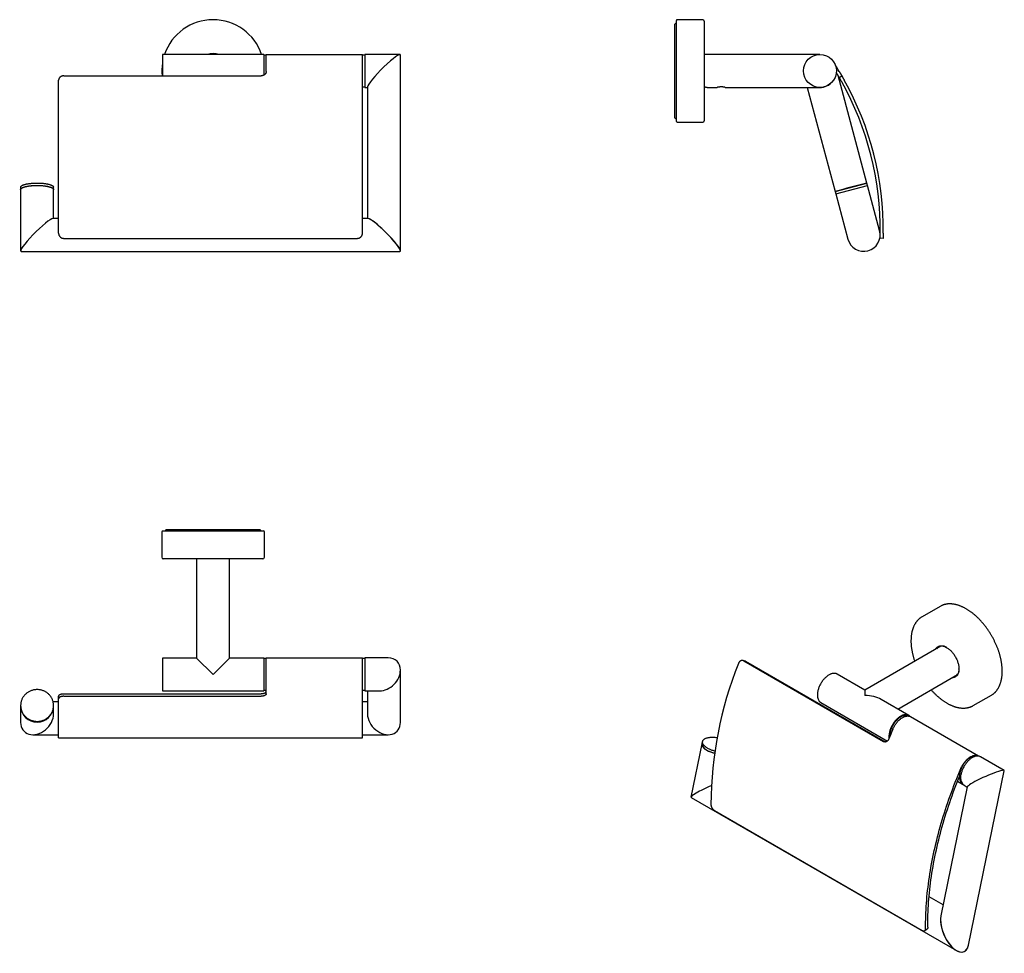
# Model space of a CAD drawing. Units: millimetres. Extents: x -24 to 365, y -113 to 255.
import ezdxf

# ---------------------------------------------------------------- set-up
doc = ezdxf.new("R2010")
doc.units = ezdxf.units.MM

msp = doc.modelspace()

# ---------------------------------------------------------------- linework, layer by layer
at = {"color": 7, "linetype": 'Continuous', "lineweight": 25}
for p, q in [((235.32, 254.2), (234.82, 253.7)), ((234.82, 235.23), (234.82, 253.7)), ((235.42, 254.2), (235.32, 254.2)), ((235.32, 254.2), (235.32, 235.23)), ((235.42, 235.23), (235.42, 255.18)), ((245.82, 255.48), (235.72, 255.48)), ((246.42, 254.88), (246.42, 215.58)), ((72.42, 241.73), (32.42, 241.73)), ((32.42, 241.73), (32.42, 235.23)), ((72.42, 241.73), (72.42, 235.23)), ((73.32, 241.43), (72.52, 241.43)), ((111.42, 241.58), (73.42, 241.58)), ((73.42, 238.68), (73.42, 241.58)), ((111.42, 238.68), (111.42, 241.58)), ((112.32, 241.43), (111.52, 241.43)), ((126.2, 241.68), (112.42, 241.68)), ((112.42, 241.68), (112.42, 236.86)), ((126.42, 164.19), (126.42, 241.46)), ((292.12, 241.73), (246.42, 241.73)), ((73.42, 235.03), (73.42, 238.68)), ((111.42, 171.1), (111.42, 238.68)), ((32.42, 235.23), (32.42, 233.31)), ((72.42, 235.23), (72.42, 233.54)), ((112.42, 236.86), (112.42, 228.68)), ((234.82, 216.77), (234.82, 235.23)), ((235.32, 235.23), (235.32, 216.27)), ((235.42, 215.28), (235.42, 235.23)), ((298.69, 234.42), (298.59, 234.59)), ((310.65, 190.96), (299.26, 233.47)), ((-8.58, 171.1), (-8.58, 231.57)), ((-6.58, 233.31), (71.42, 233.31)), ((299.71, 232.7), (300.74, 233.31)), ((111.52, 228.93), (112.32, 228.93)), ((112.42, 228.68), (113.42, 228.68)), ((113.42, 228.9), (113.42, 176.96)), ((247.7, 228.73), (251.54, 228.73)), ((254.7, 228.73), (292.12, 228.73)), ((287.07, 228.73), (298.09, 187.6)), ((234.82, 216.77), (235.32, 216.27)), ((235.32, 216.27), (235.42, 216.27)), ((235.72, 214.98), (245.82, 214.98)), ((298.09, 187.6), (310.65, 190.96)), ((310.9, 190.02), (310.65, 190.96)), ((-23.58, 189.28), (-23.58, 188.33)), ((-23.58, 188.33), (-23.58, 164.19)), ((-10.58, 188.33), (-10.58, 189.28)), ((-10.58, 176.96), (-10.58, 188.33)), ((298.09, 187.6), (298.34, 186.65)), ((298.34, 186.65), (310.9, 190.02)), ((315.69, 172.15), (310.9, 190.02)), ((298.34, 186.65), (303.13, 168.78)), ((-8.58, 176.96), (-10.8, 176.96)), ((113.64, 176.96), (111.42, 176.96)), ((-6.58, 169.1), (109.42, 169.1)), ((317.08, 169.1), (315.88, 169.13)), ((-23.36, 163.96), (126.2, 163.96)), ((32.17, 53.2), (32.17, 43.1)), ((32.47, 53.5), (72.37, 53.5)), ((33.95, 54.1), (33.45, 53.6)), ((33.45, 53.6), (33.45, 53.5)), ((71.38, 53.6), (33.45, 53.6)), ((33.95, 54.1), (70.88, 54.1)), ((71.38, 53.6), (70.88, 54.1)), ((71.38, 53.5), (71.38, 53.6)), ((72.67, 43.1), (72.67, 53.2)), ((72.07, 42.5), (32.77, 42.5)), ((45.92, 42.5), (45.92, 3.3)), ((58.92, 3.3), (58.92, 42.5)), ((339.59, 23.72), (332.45, 19.59)), ((339.91, 8.03), (309.83, -9.34)), ((45.92, 3.3), (32.42, 3.3)), ((32.42, 3.3), (32.42, -9.7)), ((45.92, 3.3), (52.42, -3.2)), ((52.42, -3.2), (58.92, 3.3)), ((72.42, 3.3), (58.92, 3.3)), ((72.42, 3.3), (72.42, -9.7)), ((73.32, 3.1), (72.52, 3.1)), ((111.42, 3.25), (73.42, 3.25)), ((73.42, -8.5), (73.42, 3.25)), ((111.42, -8.5), (111.42, 3.25)), ((112.32, 3.1), (111.52, 3.1)), ((121.6, 3.35), (112.42, 3.35)), ((112.42, 3.35), (112.42, -9.42)), ((262.23, 2.25), (261.5, 2.32)), ((262.02, 2.15), (317.17, -29.69)), ((262.75, 2.08), (317.9, -29.76)), ((126.42, -22.17), (126.42, -1.46)), ((309.83, -9.34), (298.94, -3.05)), ((322.83, -16.84), (346.41, -3.23)), ((-6.58, -10.78), (71.42, -10.78)), ((32.42, -9.7), (72.42, -9.7)), ((72.52, -9.4), (73.32, -9.4)), ((73.42, -10.8), (73.42, -8.5)), ((111.42, -28.2), (111.42, -8.5)), ((111.52, -9.4), (112.32, -9.4)), ((112.42, -9.42), (112.42, -9.65)), ((112.42, -9.65), (118.24, -9.65)), ((113.42, -9.65), (113.42, -18.8)), ((309.83, -9.34), (309.83, -11.54)), ((352.69, -15.48), (359.84, -11.36)), ((-23.58, -15.45), (-23.58, -15.7)), ((-8.58, -13.99), (-10.76, -13.99)), ((-10.58, -15.7), (-10.58, -15.45)), ((-8.58, -12.81), (-8.58, -11.77)), ((-8.58, -28.2), (-8.58, -12.81)), ((-6.58, -11.82), (71.42, -11.82)), ((113.42, -13.99), (111.42, -13.99)), ((292.44, -14.31), (318.74, -29.49)), ((327.22, -19.38), (316.33, -13.09)), ((-23.58, -15.7), (-23.58, -22.17)), ((-10.58, -18.8), (-10.58, -15.7)), ((354.78, -35.41), (327.91, -19.9)), ((-18.76, -26.99), (-8.58, -26.99)), ((111.42, -26.99), (121.6, -26.99)), ((-8.58, -28.2), (111.42, -28.2)), ((245.48, -30.57), (241.17, -51.62)), ((245.66, -29.69), (245.48, -30.57)), ((317.9, -29.76), (318.06, -29.84)), ((354.46, -35.43), (354.36, -35.39)), ((364.83, -41.09), (355.54, -35.73)), ((350.78, -110.15), (364.89, -41.22)), ((346.46, -45.38), (348.39, -46.49)), ((346.46, -45.38), (348.37, -46.48)), ((348.16, -46.13), (348.24, -46.2)), ((348.4, -46.42), (348.37, -46.48)), ((348.51, -46.55), (348.37, -46.48)), ((350.31, -47.62), (339.89, -98.54)), ((349.04, -46.99), (350.29, -47.71)), ((241.23, -51.75), (346.06, -112.27)), ((250.46, -56.95), (332.49, -104.3)), ((340.77, -94.2), (335.21, -90.99)), ((333.49, -104.4), (334.34, -103.88))]:
    msp.add_line(p, q, dxfattribs=at)
at = {"color": 7, "linetype": 'Continuous', "lineweight": 25, "flags": 128}
for points in [[(-23.58, 189.28), (-23.58, 189.32), (-23.57, 189.39), (-23.54, 189.46), (-23.51, 189.53), (-23.46, 189.6), (-23.4, 189.67), (-23.33, 189.74), (-23.25, 189.81), (-23.16, 189.88), (-23.05, 189.94), (-22.94, 190.01), (-22.81, 190.07), (-22.68, 190.14), (-22.53, 190.2), (-22.37, 190.26), (-22.21, 190.31), (-22.03, 190.37), (-21.85, 190.42), (-21.65, 190.48), (-21.45, 190.53), (-21.24, 190.57), (-21.02, 190.62), (-20.8, 190.66), (-20.57, 190.7), (-20.33, 190.74), (-20.09, 190.77), (-19.84, 190.8), (-19.58, 190.83), (-19.33, 190.86), (-19.06, 190.88), (-18.8, 190.9), (-18.53, 190.92), (-18.26, 190.93), (-17.98, 190.95), (-17.71, 190.95), (-17.43, 190.96), (-17.15, 190.96), (-16.87, 190.96), (-16.6, 190.96), (-16.32, 190.95), (-16.04, 190.94), (-15.77, 190.93), (-15.5, 190.91), (-15.23, 190.89), (-14.97, 190.87), (-14.71, 190.85), (-14.45, 190.82), (-14.2, 190.79), (-13.95, 190.75), (-13.71, 190.72), (-13.48, 190.68), (-13.25, 190.64), (-13.03, 190.6), (-12.81, 190.55), (-12.61, 190.5), (-12.41, 190.45), (-12.22, 190.4), (-12.04, 190.34), (-11.87, 190.29), (-11.71, 190.23), (-11.56, 190.17), (-11.42, 190.11), (-11.29, 190.04), (-11.17, 189.98), (-11.06, 189.91), (-10.96, 189.84), (-10.87, 189.78), (-10.79, 189.71), (-10.73, 189.64), (-10.68, 189.57), (-10.63, 189.5), (-10.6, 189.42), (-10.59, 189.35), (-10.58, 189.28), (-10.58, 189.28)], [(-23.58, 188.33), (-23.58, 188.37), (-23.57, 188.44), (-23.54, 188.51), (-23.51, 188.59), (-23.46, 188.66), (-23.4, 188.73), (-23.33, 188.8), (-23.25, 188.86), (-23.16, 188.93), (-23.05, 189), (-22.94, 189.06), (-22.81, 189.13), (-22.68, 189.19), (-22.53, 189.25), (-22.37, 189.31), (-22.21, 189.37), (-22.03, 189.42), (-21.85, 189.48), (-21.65, 189.53), (-21.45, 189.58), (-21.24, 189.63), (-21.02, 189.67), (-20.8, 189.71), (-20.57, 189.75), (-20.33, 189.79), (-20.09, 189.83), (-19.84, 189.86), (-19.58, 189.89), (-19.33, 189.91), (-19.06, 189.94), (-18.8, 189.96), (-18.53, 189.97), (-18.26, 189.99), (-17.98, 190), (-17.71, 190.01), (-17.43, 190.01), (-17.15, 190.02), (-16.87, 190.02), (-16.6, 190.01), (-16.32, 190.01), (-16.04, 190), (-15.77, 189.98), (-15.5, 189.97), (-15.23, 189.95), (-14.97, 189.93), (-14.71, 189.9), (-14.45, 189.87), (-14.2, 189.84), (-13.95, 189.81), (-13.71, 189.77), (-13.48, 189.73), (-13.25, 189.69), (-13.03, 189.65), (-12.81, 189.6), (-12.61, 189.56), (-12.41, 189.5), (-12.22, 189.45), (-12.04, 189.4), (-11.87, 189.34), (-11.71, 189.28), (-11.56, 189.22), (-11.42, 189.16), (-11.29, 189.1), (-11.17, 189.03), (-11.06, 188.97), (-10.96, 188.9), (-10.87, 188.83), (-10.79, 188.76), (-10.73, 188.69), (-10.68, 188.62), (-10.63, 188.55), (-10.6, 188.48), (-10.59, 188.41), (-10.58, 188.33), (-10.58, 188.33)], [(-23.58, 188.33), (-23.58, 188.39), (-23.56, 188.46), (-23.54, 188.53), (-23.5, 188.6), (-23.45, 188.67), (-23.39, 188.74), (-23.31, 188.81), (-23.23, 188.88), (-23.13, 188.95), (-23.02, 189.02), (-22.91, 189.08), (-22.78, 189.14), (-22.64, 189.21), (-22.49, 189.27), (-22.33, 189.33), (-22.16, 189.38), (-21.99, 189.44), (-21.8, 189.49), (-21.6, 189.54), (-21.4, 189.59), (-21.19, 189.64), (-20.97, 189.68), (-20.74, 189.72), (-20.51, 189.76), (-20.27, 189.8), (-20.03, 189.83), (-19.78, 189.87), (-19.52, 189.89), (-19.26, 189.92), (-19, 189.94), (-18.73, 189.96), (-18.46, 189.98), (-18.19, 189.99), (-17.91, 190), (-17.64, 190.01), (-17.36, 190.02), (-17.08, 190.02)], [(-17.08, 190.02), (-16.8, 190.02), (-16.53, 190.01), (-16.25, 190), (-15.98, 189.99), (-15.7, 189.98), (-15.43, 189.96), (-15.17, 189.94), (-14.9, 189.92), (-14.64, 189.89), (-14.39, 189.87), (-14.14, 189.83), (-13.89, 189.8), (-13.65, 189.76), (-13.42, 189.72), (-13.19, 189.68), (-12.97, 189.64), (-12.76, 189.59), (-12.56, 189.54), (-12.36, 189.49), (-12.18, 189.44), (-12, 189.38), (-11.83, 189.33), (-11.67, 189.27), (-11.52, 189.21), (-11.38, 189.14), (-11.26, 189.08), (-11.14, 189.02), (-11.03, 188.95), (-10.93, 188.88), (-10.85, 188.81), (-10.78, 188.74), (-10.71, 188.67), (-10.66, 188.6), (-10.63, 188.53), (-10.6, 188.46), (-10.58, 188.39), (-10.58, 188.33)], [(340.01, 23.94), (339.82, 23.84), (339.59, 23.72)], [(332.24, 19.47), (332.37, 19.55), (332.66, 19.71)], [(337.74, 6.77), (337.78, 6.85), (337.9, 7.04), (338.03, 7.21), (338.17, 7.37), (338.32, 7.52), (338.48, 7.65), (338.65, 7.76), (338.83, 7.86), (339.02, 7.94), (339.22, 8.01), (339.42, 8.06), (339.63, 8.09), (339.85, 8.11), (340.08, 8.11), (340.31, 8.09), (340.54, 8.06), (340.78, 8.01), (341.02, 7.94), (341.27, 7.86), (341.52, 7.76), (341.77, 7.65), (342.02, 7.52), (342.27, 7.37), (342.52, 7.21), (342.77, 7.04), (343.02, 6.85), (343.27, 6.65), (343.51, 6.43), (343.75, 6.21), (343.98, 5.97), (344.21, 5.72), (344.44, 5.46), (344.66, 5.19), (344.87, 4.91), (345.07, 4.63), (345.27, 4.33), (345.46, 4.03), (345.64, 3.73), (345.81, 3.41), (345.97, 3.1), (346.12, 2.78), (346.26, 2.46), (346.39, 2.13), (346.51, 1.81), (346.62, 1.49), (346.71, 1.16), (346.79, 0.84), (346.86, 0.52), (346.92, 0.21), (346.97, -0.11), (347, -0.41), (347.02, -0.71), (347.02, -1.01)], [(298.94, -3.05), (298.83, -2.99), (298.65, -2.91), (298.46, -2.85), (298.26, -2.8), (298.06, -2.76), (297.85, -2.75), (297.63, -2.75), (297.41, -2.77), (297.18, -2.8), (296.95, -2.85), (296.71, -2.92), (296.47, -3), (296.23, -3.1), (295.99, -3.21), (295.75, -3.34), (295.51, -3.48), (295.26, -3.64), (295.02, -3.81), (294.78, -4), (294.55, -4.2), (294.31, -4.41), (294.08, -4.63), (293.86, -4.87), (293.64, -5.11), (293.43, -5.37), (293.22, -5.63), (293.02, -5.9), (292.82, -6.19), (292.64, -6.47), (292.46, -6.77), (292.29, -7.07), (292.13, -7.37), (291.98, -7.68), (291.85, -7.99), (291.72, -8.3), (291.6, -8.61), (291.5, -8.92), (291.4, -9.24), (291.32, -9.55), (291.25, -9.86), (291.19, -10.16), (291.15, -10.46), (291.12, -10.76), (291.1, -11.05), (291.09, -11.33)], [(347.02, -1.01), (347.02, -1.29), (347, -1.57), (346.97, -1.84), (346.92, -2.1), (346.86, -2.35), (346.79, -2.59), (346.71, -2.81), (346.62, -3.03), (346.51, -3.23), (346.39, -3.42), (346.26, -3.59), (346.12, -3.75), (345.97, -3.89), (345.81, -4.02), (345.64, -4.14), (345.46, -4.24), (345.27, -4.32), (345.07, -4.39), (344.87, -4.44), (344.66, -4.47), (344.44, -4.49), (344.24, -4.49)], [(-10.58, -15.45), (-10.59, -15.18), (-10.6, -14.91), (-10.63, -14.64), (-10.68, -14.38), (-10.73, -14.11), (-10.79, -13.85), (-10.87, -13.59), (-10.96, -13.34), (-11.06, -13.09), (-11.17, -12.84), (-11.29, -12.6), (-11.42, -12.36), (-11.56, -12.13), (-11.71, -11.91), (-11.87, -11.69), (-12.04, -11.48), (-12.22, -11.27), (-12.41, -11.08), (-12.61, -10.89), (-12.81, -10.71), (-13.03, -10.54), (-13.25, -10.37), (-13.48, -10.22), (-13.71, -10.08), (-13.95, -9.94), (-14.2, -9.82), (-14.45, -9.7), (-14.71, -9.6), (-14.97, -9.51), (-15.23, -9.43), (-15.5, -9.36), (-15.77, -9.3), (-16.04, -9.25), (-16.32, -9.21), (-16.6, -9.18), (-16.87, -9.17), (-17.15, -9.17), (-17.43, -9.18), (-17.71, -9.2), (-17.98, -9.23), (-18.26, -9.27), (-18.53, -9.32), (-18.8, -9.39), (-19.06, -9.47), (-19.33, -9.55), (-19.58, -9.65), (-19.84, -9.76), (-20.09, -9.88), (-20.33, -10.01), (-20.57, -10.15), (-20.8, -10.3), (-21.02, -10.45), (-21.24, -10.62), (-21.45, -10.8), (-21.65, -10.98), (-21.85, -11.17), (-22.03, -11.38), (-22.21, -11.58), (-22.37, -11.8), (-22.53, -12.02), (-22.68, -12.25), (-22.81, -12.48), (-22.94, -12.72), (-23.05, -12.97), (-23.16, -13.21), (-23.25, -13.47), (-23.33, -13.72), (-23.4, -13.98), (-23.46, -14.25), (-23.51, -14.51), (-23.54, -14.78), (-23.57, -15.04), (-23.58, -15.31), (-23.58, -15.58), (-23.57, -15.85), (-23.54, -16.12), (-23.51, -16.38), (-23.46, -16.65), (-23.4, -16.91), (-23.33, -17.17), (-23.25, -17.42), (-23.16, -17.68), (-23.05, -17.93), (-22.94, -18.17), (-22.81, -18.41), (-22.68, -18.64), (-22.53, -18.87), (-22.37, -19.09), (-22.21, -19.31), (-22.03, -19.52), (-21.85, -19.72), (-21.65, -19.91), (-21.45, -20.09), (-21.24, -20.27), (-21.02, -20.44), (-20.8, -20.59), (-20.57, -20.74), (-20.33, -20.88), (-20.09, -21.01), (-19.84, -21.13), (-19.58, -21.24), (-19.33, -21.34), (-19.06, -21.42), (-18.8, -21.5), (-18.53, -21.57), (-18.26, -21.62), (-17.98, -21.66), (-17.71, -21.69), (-17.43, -21.71), (-17.15, -21.72), (-16.87, -21.72), (-16.6, -21.71), (-16.32, -21.68), (-16.04, -21.64), (-15.77, -21.59), (-15.5, -21.54), (-15.23, -21.46), (-14.97, -21.38), (-14.71, -21.29), (-14.45, -21.19), (-14.2, -21.07), (-13.95, -20.95), (-13.71, -20.81), (-13.48, -20.67), (-13.25, -20.52), (-13.03, -20.35), (-12.81, -20.18), (-12.61, -20), (-12.41, -19.81), (-12.22, -19.62), (-12.04, -19.41), (-11.87, -19.2), (-11.71, -18.98), (-11.56, -18.76), (-11.42, -18.53), (-11.29, -18.29), (-11.17, -18.05), (-11.06, -17.8), (-10.96, -17.55), (-10.87, -17.3), (-10.79, -17.04), (-10.73, -16.78), (-10.68, -16.51), (-10.63, -16.25), (-10.6, -15.98), (-10.59, -15.71), (-10.58, -15.45)], [(352.9, -15.36), (352.77, -15.44), (352.49, -15.59)], [(327.76, -19.82), (327.75, -19.8), (327.6, -19.66), (327.45, -19.53), (327.29, -19.42), (327.11, -19.32), (326.93, -19.24), (326.74, -19.17), (326.55, -19.13), (326.34, -19.09), (326.13, -19.08), (325.91, -19.08), (325.69, -19.09), (325.46, -19.13), (325.23, -19.18), (325, -19.24), (324.76, -19.33), (324.52, -19.42), (324.28, -19.54), (324.03, -19.67), (323.79, -19.81), (323.55, -19.97), (323.31, -20.14), (323.07, -20.33), (322.83, -20.53), (322.6, -20.74), (322.37, -20.96), (322.14, -21.2), (321.92, -21.44), (321.71, -21.7), (321.5, -21.96), (321.3, -22.23), (321.11, -22.51), (320.92, -22.8), (320.74, -23.09), (320.58, -23.39), (320.42, -23.7), (320.27, -24), (320.13, -24.31), (320, -24.63), (319.89, -24.94), (319.78, -25.25), (319.69, -25.57), (319.61, -25.88), (319.54, -26.19), (319.48, -26.49), (319.43, -26.79), (319.4, -27.09), (319.38, -27.38), (319.38, -27.66)], [(320.93, -24.76), (321.07, -24.46), (321.22, -24.15), (321.37, -23.85), (321.54, -23.55), (321.72, -23.25), (321.9, -22.97), (322.1, -22.69), (322.3, -22.42), (322.51, -22.15), (322.72, -21.9), (322.94, -21.66), (323.17, -21.42), (323.4, -21.2), (323.63, -20.99), (323.87, -20.8), (324.11, -20.61), (324.35, -20.44), (324.59, -20.29), (324.83, -20.15), (325.07, -20.02), (325.31, -19.92), (325.55, -19.82), (325.79, -19.74), (326.02, -19.68), (326.25, -19.64), (326.48, -19.61), (326.7, -19.6), (326.91, -19.6), (327.12, -19.63), (327.32, -19.66), (327.52, -19.72), (327.7, -19.79), (327.88, -19.88), (327.91, -19.9)], [(245.48, -30.57), (245.47, -30.64), (245.46, -30.78), (245.46, -30.93), (245.49, -31.07), (245.53, -31.22), (245.59, -31.37), (245.67, -31.52), (245.77, -31.68), (245.88, -31.83), (246.01, -31.98), (246.16, -32.14), (246.32, -32.29), (246.5, -32.44), (246.69, -32.59), (246.89, -32.74), (247.11, -32.88), (247.35, -33.03), (247.59, -33.17), (247.85, -33.3), (248.12, -33.43), (248.4, -33.56), (248.69, -33.68), (248.98, -33.8), (249.29, -33.91), (249.6, -34.02), (249.92, -34.12), (250.24, -34.21), (250.48, -34.28)], [(251.51, -28.22), (251.45, -28.21), (251.12, -28.17), (250.78, -28.14), (250.45, -28.11), (250.13, -28.1), (249.81, -28.09), (249.5, -28.09), (249.19, -28.1), (248.89, -28.11), (248.6, -28.14), (248.32, -28.17), (248.05, -28.21), (247.79, -28.26), (247.55, -28.31), (247.31, -28.38), (247.09, -28.45), (246.88, -28.52), (246.69, -28.61), (246.51, -28.7), (246.35, -28.79), (246.2, -28.9), (246.07, -29.01), (245.96, -29.12), (245.86, -29.24), (245.78, -29.37), (245.72, -29.5), (245.67, -29.63), (245.64, -29.77), (245.63, -29.91), (245.64, -30.05), (245.67, -30.2), (245.71, -30.35), (245.77, -30.5), (245.85, -30.65), (245.95, -30.8), (246.06, -30.95), (246.19, -31.11), (246.34, -31.26), (246.5, -31.41), (246.67, -31.57), (246.87, -31.71), (247.07, -31.86), (247.29, -32.01), (247.53, -32.15), (247.77, -32.29), (248.03, -32.43), (248.3, -32.56), (248.58, -32.68), (248.87, -32.81), (249.16, -32.92), (249.47, -33.04), (249.78, -33.14), (250.1, -33.24), (250.42, -33.34), (250.62, -33.39)], [(347.8, -40.28), (347.94, -39.97), (348.09, -39.66), (348.24, -39.36), (348.41, -39.06), (348.59, -38.77), (348.77, -38.48), (348.97, -38.2), (349.17, -37.93), (349.38, -37.67), (349.59, -37.41), (349.81, -37.17), (350.04, -36.94), (350.27, -36.71), (350.5, -36.5), (350.74, -36.31), (350.98, -36.13), (351.22, -35.96), (351.46, -35.8), (351.7, -35.66), (351.94, -35.54), (352.18, -35.43), (352.42, -35.33), (352.66, -35.26), (352.89, -35.19), (353.12, -35.15), (353.35, -35.12), (353.57, -35.11), (353.78, -35.12), (353.99, -35.14), (354.19, -35.18), (354.39, -35.23), (354.57, -35.3), (354.75, -35.39), (354.9, -35.48)], [(355.54, -35.73), (355.43, -35.67), (355.24, -35.58), (355.05, -35.52), (354.86, -35.47), (354.65, -35.44), (354.44, -35.42), (354.22, -35.43), (354, -35.44), (353.77, -35.48), (353.54, -35.53), (353.31, -35.6), (353.07, -35.68), (352.83, -35.78), (352.59, -35.89), (352.34, -36.02), (352.1, -36.17), (351.86, -36.32), (351.62, -36.5), (351.38, -36.68), (351.14, -36.88), (350.91, -37.09), (350.68, -37.32), (350.45, -37.55), (350.23, -37.8), (350.02, -38.05), (349.81, -38.32), (349.61, -38.59), (349.42, -38.87), (349.23, -39.16), (349.06, -39.46), (348.89, -39.75), (348.73, -40.06), (348.58, -40.37), (348.44, -40.68), (348.32, -40.99), (348.2, -41.3), (348.1, -41.61), (348, -41.93), (347.92, -42.24), (347.85, -42.55)], [(333.87, -103.5), (333.87, -102.29), (333.87, -101.07), (333.89, -99.84), (333.93, -98.61), (333.97, -97.37), (334.03, -96.12), (334.1, -94.87), (334.19, -93.61), (334.29, -92.34), (334.4, -91.07), (334.52, -89.79), (334.65, -88.51), (334.8, -87.22), (334.97, -85.93), (335.14, -84.63), (335.33, -83.32), (335.53, -82.02), (335.74, -80.7), (335.97, -79.39), (336.2, -78.07), (336.45, -76.74), (336.72, -75.41), (336.99, -74.08), (337.28, -72.75), (337.58, -71.41), (337.89, -70.07), (338.22, -68.72), (338.56, -67.38), (338.91, -66.03), (339.27, -64.68), (339.64, -63.33), (340.03, -61.97), (340.43, -60.62), (340.84, -59.26), (341.26, -57.91), (341.69, -56.55), (342.14, -55.19), (342.6, -53.83), (343.07, -52.47), (343.55, -51.12), (344.04, -49.76), (344.54, -48.4), (345.06, -47.04), (345.58, -45.69), (346.12, -44.33), (346.67, -42.98), (347.23, -41.63), (347.8, -40.28)], [(334.72, -102.99), (334.71, -101.79), (334.72, -100.58), (334.74, -99.37), (334.77, -98.14), (334.82, -96.92), (334.88, -95.68), (334.95, -94.44), (335.03, -93.19), (335.13, -91.94), (335.24, -90.68), (335.36, -89.42), (335.49, -88.15), (335.64, -86.87), (335.8, -85.59), (335.98, -84.3), (336.16, -83.01), (336.36, -81.72), (336.57, -80.42), (336.79, -79.11), (337.03, -77.81), (337.28, -76.5), (337.54, -75.18), (337.81, -73.86), (338.09, -72.54), (338.39, -71.22), (338.7, -69.89), (339.02, -68.56), (339.36, -67.23), (339.71, -65.89), (340.06, -64.56), (340.43, -63.22), (340.82, -61.88), (341.21, -60.54), (341.62, -59.2), (342.03, -57.85), (342.46, -56.51), (342.91, -55.17), (343.36, -53.82), (343.82, -52.48), (344.3, -51.13), (344.79, -49.79), (345.28, -48.44), (345.79, -47.1), (346.31, -45.76), (346.85, -44.42), (347.21, -43.53)]]:
    msp.add_lwpolyline(points, dxfattribs=at)
at = {"color": 7, "linetype": 'Continuous', "lineweight": 25}
msp.add_circle((292.12, 235.23), 6.5, dxfattribs=at)
for centre, radius, start, end in [((52.42, 235.23), 20.25, 18.7227, 161.2773), ((235.72, 255.18), 0.3, 90, 180), ((245.82, 254.88), 0.6, 0, 90), ((52.42, 235.23), 6.9, 70.3951, 109.6049), ((52.42, 235.23), 6.75, 74.3575, 105.6425), ((72.52, 241.33), 0.1, 90, 180), ((73.32, 241.33), 0.1, 0, 90), ((111.52, 241.33), 0.1, 90, 180), ((112.32, 241.33), 0.1, 0, 90), ((52.42, 235.23), 20.25, 170.9875, 185.4503), ((196.25, 172.54), 120.88, 31.1295, 32.4575), ((292.07, 235.18), 6.5, 262.8888, 315.3118), ((196.25, 172.54), 119.68, 359.3261, 29.222), ((196.25, 172.54), 120.88, 359.3167, 29.2334), ((111.52, 229.03), 0.1, 180, 270), ((112.32, 229.03), 0.1, 270, 0), ((235.72, 215.28), 0.3, 180, 270), ((245.82, 215.58), 0.6, 270, 360), ((563.18, -776.63), 1000, 104.62757, 105.37243), ((309.41, 170.46), 6.5, 195, 15), ((32.47, 53.2), 0.3, 90, 180), ((72.37, 53.2), 0.3, 0, 90), ((32.77, 43.1), 0.6, 180, 270), ((72.07, 43.1), 0.6, 270, 0), ((340.37, 5.12), 2.94, 51.3923, 140.763), ((340.84, 5.97), 2.5, 130.0506, 146.1106), ((341.16, 6.1), 2.55, 134.048, 146.004), ((72.52, 3), 0.1, 90, 180), ((73.32, 3), 0.1, 0, 90), ((111.52, 3), 0.1, 90, 180), ((112.32, 3), 0.1, 0, 90), ((404.31, -55.98), 155.3, 158.4186, 179.461), ((344.12, -1.38), 2.94, 279.307, 8.527), ((345.09, -1.39), 2.51, 273.9194, 289.9086), ((345.37, -1.2), 2.54, 273.9643, 285.973), ((72.52, -9.3), 0.1, 180, 270), ((73.32, -9.3), 0.1, 270, 0), ((111.52, -9.3), 0.1, 180, 270), ((112.32, -9.3), 0.1, 270, 0), ((294.3, -11.67), 3.23, 173.965, 234.7228), ((356.45, -5.5), 6.76, 299.9991, 304.2261), ((-17.08, -15.52), 6.5, 181.5723, 358.4277), ((-17.19, -15.59), 6.39, 181.0131, 270.9729), ((-16.97, -15.59), 6.39, 269.0071, 359.0069), ((326.15, -21.49), 2.12, 61.4894, 72.905), ((504.04, -102.9), 199.09, 156.8912, 158.1123), ((248.36, -30.33), 2.89, 184.7288, 250.7341), ((324.84, -27.68), 5.46, 179.8434, 187.5276), ((253.62, -21.85), 12.81, 241.0065, 255.8448), ((351.63, -43.91), 4.01, 160.0678, 229.9353)]:
    msp.add_arc(centre, radius, start, end, dxfattribs=at)
for centre, major_axis, ratio, start_param, end_param in [((119.92, 235.18), (6.44, 6.44), 0.131652, 6.152286, 9.293878), ((-17.08, 170.46), (6.44, 6.44), 0.131652, 0.1309, 3.272492), ((119.92, 170.46), (6.44, -6.44), 0.131652, 6.152286, 9.293878), ((119.92, 170.46), (-6.44, 6.44), 0.131652, 3.272492, 6.152286), ((119.92, 170.46), (-6.44, 6.44), 0.131652, 3.010693, 3.272492), ((119.92, -3.15), (5.16, 5.16), 0.767327, 5.628687, 6.937684), ((119.92, -3.15), (5.16, 5.16), 0.767327, 3.796091, 5.628687), ((309.83, -16.84), (9.19, 0), 0.577382, 0.785479, 1.570796), ((-17.08, -20.49), (5.16, 5.16), 0.767327, 2.487094, 5.628687), ((119.92, -20.49), (5.16, -5.16), 0.767327, 3.796091, 6.937684), ((119.92, -20.49), (-5.16, 5.16), 0.767327, 0.654498, 3.796091), ((357.6, -44.42), (7.28, 3.28), 0.112078, 0.604127, 3.060983), ((357.6, -44.42), (7.28, 3.28), 0.112078, 6.202576, 6.887312), ((248.46, -48.42), (7.28, 3.28), 0.112078, 1.421617, 3.222202), ((345.33, -104.34), (-3.75, 8.34), 0.497498, 0.604127, 3.060983), ((345.33, -104.34), (-3.75, 8.34), 0.497498, 0.604127, 3.745719), ((345.33, -104.34), (-3.75, 8.34), 0.497498, 3.060983, 3.745719)]:
    msp.add_ellipse(centre, major_axis=major_axis, ratio=ratio, start_param=start_param, end_param=end_param, dxfattribs=at)
for points, knots in [([(73.42, 235.03), (73.42, 234.96), (73.41, 234.84), (73.37, 234.65), (73.31, 234.46), (73.22, 234.28), (73.11, 234.11), (72.98, 233.95), (72.83, 233.81), (72.67, 233.68), (72.48, 233.57), (72.28, 233.47), (72.08, 233.4), (71.86, 233.35), (71.64, 233.31), (71.49, 233.31), (71.42, 233.31)], [0, 0, 0, 0, 0.0715098, 0.1432476, 0.2147574, 0.2862674, 0.3580054, 0.4295154, 0.5010232, 0.572759, 0.6442668, 0.7157788, 0.7875188, 0.8590307, 0.9295154, 1, 1, 1, 1]), ([(299.71, 232.7), (299.71, 232.71), (299.7, 232.71), (299.68, 232.74), (299.65, 232.8), (299.61, 232.87), (299.55, 232.97), (299.49, 233.08), (299.41, 233.21), (299.33, 233.35), (299.23, 233.51), (299.13, 233.68), (299.02, 233.86), (298.91, 234.05), (298.8, 234.23), (298.72, 234.36), (298.69, 234.42)], [0, 0, 0, 0, 0.0715142, 0.1432564, 0.2147707, 0.2862849, 0.3580271, 0.4295413, 0.5010553, 0.5727975, 0.6443115, 0.715822, 0.7875606, 0.8590712, 0.9295356, 1, 1, 1, 1]), ([(299.72, 235.03), (299.76, 234.96), (299.84, 234.84), (299.95, 234.65), (300.06, 234.46), (300.17, 234.28), (300.27, 234.11), (300.36, 233.95), (300.45, 233.81), (300.52, 233.68), (300.59, 233.57), (300.64, 233.47), (300.69, 233.4), (300.72, 233.35), (300.74, 233.31), (300.74, 233.31), (300.74, 233.31)], [0, 0, 0, 0, 0.07151, 0.143248, 0.214757, 0.286267, 0.358005, 0.429515, 0.501023, 0.572759, 0.644267, 0.715779, 0.787519, 0.859031, 0.929515, 1, 1, 1, 1]), ([(-6.58, 233.31), (-6.64, 233.31), (-6.75, 233.31), (-6.91, 233.29), (-7.08, 233.26), (-7.24, 233.21), (-7.4, 233.16), (-7.55, 233.09), (-7.69, 233.02), (-7.83, 232.93), (-7.96, 232.84), (-8.07, 232.73), (-8.18, 232.62), (-8.28, 232.5), (-8.36, 232.37), (-8.43, 232.24), (-8.49, 232.1), (-8.54, 231.94), (-8.57, 231.76), (-8.58, 231.64), (-8.58, 231.57)], [0, 0, 0, 0, 0.052741, 0.105847, 0.160109, 0.21477, 0.267702, 0.321004, 0.374879, 0.42954, 0.482471, 0.535772, 0.589646, 0.644306, 0.69742, 0.750534, 0.804406, 0.859064, 0.929099, 1, 1, 1, 1]), ([(300.7, 230.97), (300.66, 231.03), (300.59, 231.16), (300.48, 231.36), (300.37, 231.54), (300.27, 231.73), (300.17, 231.9), (300.08, 232.06), (300, 232.2), (299.92, 232.33), (299.86, 232.44), (299.8, 232.54), (299.76, 232.61), (299.73, 232.66), (299.71, 232.7), (299.71, 232.7), (299.71, 232.7)], [0, 0, 0, 0, 0.071516, 0.143261, 0.214777, 0.286294, 0.358039, 0.429556, 0.501064, 0.5728, 0.644308, 0.715816, 0.787552, 0.859059, 0.92953, 1, 1, 1, 1]), ([(300.74, 233.31), (300.74, 233.31), (300.74, 233.31), (300.75, 233.29), (300.77, 233.26), (300.79, 233.21), (300.83, 233.16), (300.86, 233.09), (300.91, 233.02), (300.96, 232.93), (301.01, 232.84), (301.07, 232.73), (301.14, 232.62), (301.21, 232.5), (301.28, 232.37), (301.35, 232.24), (301.43, 232.1), (301.52, 231.94), (301.62, 231.76), (301.69, 231.64), (301.73, 231.57)], [0, 0, 0, 0, 0.052741, 0.105847, 0.160109, 0.21477, 0.267701, 0.321003, 0.374879, 0.42954, 0.48247, 0.535771, 0.589646, 0.644306, 0.697235, 0.750534, 0.804406, 0.859064, 0.929099, 1, 1, 1, 1]), ([(246.42, 228.92), (246.46, 228.92), (246.58, 228.91), (246.78, 228.89), (247.01, 228.87), (247.21, 228.83), (247.39, 228.8), (247.53, 228.77), (247.62, 228.75), (247.66, 228.74), (247.69, 228.73), (247.69, 228.73), (247.7, 228.73)], [0, 0, 0, 0, 0.052144, 0.172205, 0.290132, 0.411304, 0.53234, 0.656857, 0.778162, 0.840475, 0.903277, 1, 1, 1, 1]), ([(254.7, 228.73), (254.7, 228.73), (254.7, 228.73), (254.67, 228.74), (254.6, 228.75), (254.49, 228.78), (254.34, 228.81), (254.16, 228.84), (253.98, 228.87), (253.82, 228.89), (253.66, 228.9), (253.49, 228.92), (253.31, 228.92), (253.13, 228.93), (252.91, 228.93), (252.66, 228.91), (252.42, 228.89), (252.19, 228.86), (251.99, 228.83), (251.82, 228.8), (251.71, 228.77), (251.64, 228.76), (251.59, 228.74), (251.55, 228.73), (251.54, 228.73), (251.54, 228.73)], [0, 0, 0, 0, 0.009509, 0.063044, 0.11435, 0.167097, 0.21929, 0.272929, 0.32629, 0.353675, 0.381266, 0.434265, 0.461495, 0.488939, 0.540527, 0.593629, 0.644989, 0.697769, 0.750399, 0.804504, 0.857959, 0.885406, 0.913065, 0.956103, 1, 1, 1, 1]), ([(315.88, 169.13), (315.88, 169.13), (315.88, 169.14), (315.88, 169.18), (315.88, 169.24), (315.89, 169.33), (315.89, 169.44), (315.89, 169.57), (315.9, 169.72), (315.9, 169.88), (315.9, 170.07), (315.91, 170.27), (315.91, 170.47), (315.91, 170.69), (315.92, 170.91), (315.92, 171.06), (315.92, 171.13)], [0, 0, 0, 0, 0.0715131, 0.1432543, 0.2147674, 0.2862806, 0.3580218, 0.429535, 0.5010473, 0.5727876, 0.6442999, 0.7158086, 0.7875454, 0.8590542, 0.9295271, 1, 1, 1, 1]), ([(-8.58, 171.1), (-8.58, 171.04), (-8.58, 170.93), (-8.56, 170.76), (-8.52, 170.6), (-8.47, 170.44), (-8.41, 170.28), (-8.33, 170.13), (-8.25, 169.98), (-8.15, 169.85), (-8.04, 169.72), (-7.91, 169.6), (-7.78, 169.5), (-7.64, 169.4), (-7.5, 169.32), (-7.35, 169.25), (-7.19, 169.19), (-7.01, 169.14), (-6.8, 169.1), (-6.66, 169.1), (-6.58, 169.1)], [0, 0, 0, 0, 0.052742, 0.10585, 0.160112, 0.214774, 0.267707, 0.32101, 0.374887, 0.429549, 0.482663, 0.535777, 0.58965, 0.644308, 0.697239, 0.75054, 0.804415, 0.859075, 0.929105, 1, 1, 1, 1]), ([(109.42, 169.1), (109.49, 169.1), (109.64, 169.1), (109.87, 169.14), (110.08, 169.21), (110.29, 169.29), (110.49, 169.4), (110.67, 169.53), (110.84, 169.68), (110.99, 169.85), (111.12, 170.03), (111.23, 170.23), (111.31, 170.44), (111.37, 170.66), (111.41, 170.88), (111.42, 171.02), (111.42, 171.1)], [0, 0, 0, 0, 0.071513, 0.143254, 0.214768, 0.286281, 0.358022, 0.429535, 0.501048, 0.572788, 0.6443, 0.715809, 0.787546, 0.859055, 0.929528, 1, 1, 1, 1]), ([(317.12, 171.1), (317.12, 171.04), (317.11, 170.93), (317.11, 170.76), (317.11, 170.6), (317.11, 170.44), (317.1, 170.28), (317.1, 170.13), (317.1, 169.98), (317.1, 169.85), (317.09, 169.72), (317.09, 169.6), (317.09, 169.5), (317.08, 169.4), (317.08, 169.32), (317.08, 169.25), (317.08, 169.19), (317.08, 169.14), (317.08, 169.1), (317.08, 169.1), (317.08, 169.1)], [0, 0, 0, 0, 0.0527417, 0.1058495, 0.1601122, 0.2147739, 0.2677069, 0.32101, 0.3748867, 0.429549, 0.4824782, 0.5357776, 0.5896503, 0.6443084, 0.6972394, 0.7505405, 0.8044149, 0.8590747, 0.9291047, 1, 1, 1, 1]), ([(360.27, -11.08), (360.3, -11.06), (360.43, -10.98), (360.63, -10.82), (360.9, -10.61), (361.15, -10.38), (361.4, -10.14), (361.63, -9.88), (361.86, -9.62), (362.07, -9.33), (362.28, -9.04), (362.48, -8.74), (362.66, -8.42), (362.84, -8.09), (363, -7.75), (363.15, -7.39), (363.3, -7.03), (363.43, -6.65), (363.55, -6.27), (363.66, -5.87), (363.76, -5.47), (363.84, -5.05), (363.92, -4.63), (363.98, -4.2), (364.03, -3.76), (364.07, -3.31), (364.1, -2.85), (364.12, -2.39), (364.12, -1.92), (364.11, -1.44), (364.09, -0.96), (364.06, -0.47), (364.02, 0.02), (363.97, 0.52), (363.9, 1.02), (363.83, 1.53), (363.74, 2.04), (363.64, 2.56), (363.53, 3.07), (363.41, 3.59), (363.28, 4.11), (363.13, 4.64), (362.98, 5.16), (362.81, 5.69), (362.64, 6.21), (362.45, 6.74), (362.25, 7.26), (362.05, 7.79), (361.83, 8.31), (361.61, 8.83), (361.37, 9.35), (361.13, 9.87), (360.87, 10.38), (360.61, 10.89), (360.34, 11.4), (360.06, 11.9), (359.77, 12.39), (359.47, 12.89), (359.17, 13.37), (358.86, 13.86), (358.54, 14.33), (358.21, 14.8), (357.88, 15.26), (357.54, 15.72), (357.19, 16.16), (356.84, 16.6), (356.48, 17.03), (356.12, 17.45), (355.75, 17.87), (355.38, 18.27), (355, 18.66), (354.62, 19.05), (354.23, 19.42), (353.84, 19.78), (353.45, 20.13), (353.05, 20.47), (352.65, 20.8), (352.25, 21.12), (351.85, 21.42), (351.44, 21.72), (351.03, 22), (350.63, 22.26), (350.22, 22.52), (349.81, 22.76), (349.4, 22.99), (348.99, 23.2), (348.58, 23.4), (348.17, 23.59), (347.76, 23.76), (347.36, 23.92), (346.95, 24.06), (346.55, 24.19), (346.15, 24.31), (345.76, 24.41), (345.36, 24.49), (344.97, 24.56), (344.59, 24.62), (344.2, 24.66), (343.83, 24.68), (343.45, 24.69), (343.09, 24.69), (342.72, 24.67), (342.37, 24.63), (342.02, 24.58), (341.67, 24.51), (341.33, 24.43), (341, 24.34), (340.68, 24.23), (340.36, 24.1), (340.14, 24.01), (340.03, 23.95), (340.02, 23.94)], [0, 0, 0, 0, 0.0030151, 0.0122041, 0.0213964, 0.0305937, 0.0397977, 0.0490098, 0.0582312, 0.0674626, 0.0767044, 0.0859569, 0.0952198, 0.1044928, 0.1137754, 0.1230668, 0.1323663, 0.1416729, 0.1509858, 0.1603041, 0.1696269, 0.1789535, 0.1882832, 0.1976152, 0.2069489, 0.2162839, 0.2256197, 0.234956, 0.2442922, 0.2536282, 0.2629638, 0.2722987, 0.2816328, 0.2909661, 0.3002985, 0.3096299, 0.3189604, 0.3282898, 0.3376183, 0.3469458, 0.3562723, 0.3655979, 0.3749227, 0.3842466, 0.3935697, 0.4028921, 0.4122139, 0.4215351, 0.4308557, 0.4401758, 0.4494955, 0.4588148, 0.4681339, 0.4774527, 0.4867714, 0.4960899, 0.5054084, 0.514727, 0.5240456, 0.5333643, 0.5426833, 0.5520025, 0.5613221, 0.5706421, 0.5799625, 0.5892835, 0.598605, 0.6079272, 0.6172501, 0.6265738, 0.6358984, 0.6452238, 0.6545502, 0.6638775, 0.6732059, 0.6825354, 0.6918659, 0.7011975, 0.7105303, 0.7198642, 0.7291991, 0.738535, 0.747872, 0.7572097, 0.7665482, 0.7758872, 0.7852266, 0.7945659, 0.8039049, 0.8132431, 0.82258, 0.8319151, 0.8412478, 0.8505774, 0.8599031, 0.8692241, 0.8785395, 0.8878484, 0.8971498, 0.906443, 0.915727, 0.9250012, 0.9342649, 0.9435179, 0.9527601, 0.9619915, 0.9712128, 0.9804248, 0.9896286, 0.9988257, 1, 1, 1, 1]), ([(332.23, 19.46), (332.19, 19.44), (332.06, 19.36), (331.83, 19.2), (331.56, 18.99), (331.29, 18.77), (331.04, 18.53), (330.79, 18.29), (330.55, 18.03), (330.33, 17.75), (330.11, 17.46), (329.9, 17.16), (329.71, 16.85), (329.52, 16.53), (329.34, 16.19), (329.18, 15.84), (329.03, 15.49), (328.88, 15.12), (328.75, 14.73), (328.63, 14.34), (328.52, 13.94), (328.43, 13.53), (328.34, 13.11), (328.27, 12.68), (328.2, 12.24), (328.15, 11.8), (328.12, 11.34), (328.09, 10.88), (328.08, 10.42), (328.07, 9.94), (328.08, 9.46), (328.1, 8.97), (328.14, 8.48), (328.18, 7.98), (328.24, 7.48), (328.31, 6.98), (328.39, 6.47), (328.48, 5.95), (328.58, 5.44), (328.69, 4.92), (328.82, 4.4), (328.95, 3.87), (329.1, 3.35), (329.26, 2.82), (329.4, 2.38), (329.49, 2.12), (329.52, 2.03)], [0, 0, 0, 0, 0.009214, 0.031994, 0.054782, 0.077586, 0.100416, 0.123277, 0.146177, 0.16912, 0.192111, 0.215151, 0.238241, 0.261381, 0.28457, 0.307804, 0.331081, 0.354398, 0.37775, 0.401132, 0.424542, 0.447974, 0.471425, 0.494892, 0.51837, 0.541857, 0.565351, 0.588849, 0.612349, 0.635849, 0.659348, 0.682845, 0.706338, 0.729828, 0.753314, 0.776795, 0.800271, 0.823742, 0.847208, 0.87067, 0.894126, 0.917578, 0.941025, 0.964468, 0.987907, 1, 1, 1, 1]), ([(262.02, 2.15), (261.98, 2.17), (261.9, 2.21), (261.77, 2.26), (261.64, 2.3), (261.51, 2.32), (261.38, 2.33), (261.24, 2.32), (261.11, 2.3), (260.94, 2.25), (260.76, 2.18), (260.6, 2.08), (260.49, 1.99), (260.38, 1.89), (260.27, 1.78), (260.18, 1.66), (260.08, 1.51), (259.98, 1.34), (259.93, 1.21), (259.9, 1.14)], [0, 0, 0, 0, 0.052745, 0.105857, 0.160124, 0.21479, 0.267726, 0.321033, 0.374913, 0.429579, 0.535729, 0.589608, 0.644273, 0.697207, 0.750511, 0.804388, 0.859051, 0.929093, 1, 1, 1, 1]), ([(262.23, 2.24), (262.29, 2.23), (262.41, 2.22), (262.59, 2.16), (262.69, 2.11), (262.75, 2.08)], [0, 0, 0, 0, 0.3542498, 0.6771249, 1, 1, 1, 1]), ([(-8.58, -11.77), (-8.58, -11.74), (-8.57, -11.66), (-8.53, -11.56), (-8.47, -11.45), (-8.39, -11.35), (-8.28, -11.25), (-8.15, -11.16), (-8, -11.07), (-7.83, -11), (-7.64, -10.93), (-7.45, -10.88), (-7.24, -10.84), (-7.02, -10.81), (-6.8, -10.79), (-6.65, -10.78), (-6.58, -10.78)], [0, 0, 0, 0, 0.071516, 0.143261, 0.214777, 0.286294, 0.358039, 0.429556, 0.501064, 0.5728, 0.644308, 0.715816, 0.787552, 0.859059, 0.92953, 1, 1, 1, 1]), ([(71.42, -10.78), (71.49, -10.78), (71.64, -10.78), (71.87, -10.76), (72.08, -10.73), (72.29, -10.69), (72.49, -10.63), (72.67, -10.56), (72.84, -10.49), (72.99, -10.4), (73.12, -10.31), (73.23, -10.21), (73.31, -10.1), (73.37, -9.99), (73.41, -9.88), (73.42, -9.8), (73.42, -9.76)], [0, 0, 0, 0, 0.0715142, 0.1432564, 0.2147707, 0.2862849, 0.3580271, 0.4295413, 0.5010553, 0.5727975, 0.6443115, 0.715822, 0.7875606, 0.8590712, 0.9295356, 1, 1, 1, 1]), ([(73.42, -10.8), (73.42, -10.83), (73.41, -10.91), (73.37, -11.03), (73.31, -11.14), (73.22, -11.24), (73.11, -11.34), (72.98, -11.44), (72.83, -11.52), (72.67, -11.6), (72.48, -11.66), (72.28, -11.72), (72.08, -11.76), (71.86, -11.79), (71.64, -11.81), (71.49, -11.81), (71.42, -11.82)], [0, 0, 0, 0, 0.07151, 0.143248, 0.214757, 0.286267, 0.358005, 0.429515, 0.501023, 0.572759, 0.644267, 0.715779, 0.787519, 0.859031, 0.929515, 1, 1, 1, 1]), ([(336.02, -9.23), (336.07, -9.3), (336.25, -9.5), (336.56, -9.84), (336.93, -10.24), (337.31, -10.63), (337.7, -11.01), (338.09, -11.37), (338.48, -11.73), (338.88, -12.08), (339.27, -12.42), (339.68, -12.74), (340.08, -13.05), (340.49, -13.35), (340.89, -13.64), (341.3, -13.92), (341.72, -14.18), (342.13, -14.43), (342.54, -14.66), (342.95, -14.89), (343.37, -15.1), (343.78, -15.29), (344.19, -15.47), (344.6, -15.64), (345.01, -15.79), (345.42, -15.93), (345.82, -16.05), (346.23, -16.16), (346.63, -16.25), (347.02, -16.33), (347.42, -16.39), (347.81, -16.44), (348.19, -16.47), (348.57, -16.48), (348.95, -16.48), (349.32, -16.47), (349.68, -16.44), (350.04, -16.4), (350.39, -16.34), (350.74, -16.26), (351.08, -16.17), (351.41, -16.07), (351.74, -15.95), (352.05, -15.81), (352.3, -15.7), (352.44, -15.62), (352.48, -15.6)], [0, 0, 0, 0, 0.010858, 0.034287, 0.057721, 0.081158, 0.1046, 0.128048, 0.1515, 0.174957, 0.19842, 0.221888, 0.245363, 0.268842, 0.292327, 0.315817, 0.339313, 0.362812, 0.386316, 0.409822, 0.43333, 0.456839, 0.480347, 0.503851, 0.527349, 0.550839, 0.574318, 0.597782, 0.621228, 0.644652, 0.668049, 0.691415, 0.714745, 0.738037, 0.761285, 0.784486, 0.807638, 0.830739, 0.853788, 0.876786, 0.899736, 0.92264, 0.945504, 0.968333, 0.991136, 1, 1, 1, 1]), ([(-6.58, -11.82), (-6.64, -11.82), (-6.75, -11.82), (-6.91, -11.83), (-7.08, -11.85), (-7.24, -11.87), (-7.4, -11.9), (-7.55, -11.94), (-7.69, -11.98), (-7.83, -12.03), (-7.96, -12.09), (-8.07, -12.15), (-8.18, -12.21), (-8.28, -12.28), (-8.36, -12.36), (-8.43, -12.43), (-8.49, -12.51), (-8.54, -12.6), (-8.57, -12.7), (-8.58, -12.77), (-8.58, -12.81)], [0, 0, 0, 0, 0.052741, 0.105847, 0.160109, 0.21477, 0.267702, 0.321004, 0.374879, 0.42954, 0.482471, 0.535772, 0.589646, 0.644306, 0.69742, 0.750534, 0.804406, 0.859064, 0.929099, 1, 1, 1, 1]), ([(326.76, -19.46), (326.72, -19.45), (326.63, -19.42), (326.47, -19.39), (326.27, -19.36), (326.07, -19.35), (325.87, -19.36), (325.65, -19.38), (325.44, -19.41), (325.22, -19.46), (325, -19.52), (324.78, -19.6), (324.55, -19.69), (324.32, -19.8), (324.09, -19.92), (323.87, -20.06), (323.64, -20.2), (323.41, -20.36), (323.19, -20.54), (322.97, -20.72), (322.75, -20.92), (322.54, -21.12), (322.32, -21.34), (322.12, -21.57), (321.92, -21.8), (321.72, -22.04), (321.53, -22.3), (321.35, -22.56), (321.17, -22.82), (321, -23.09), (320.84, -23.37), (320.69, -23.65), (320.55, -23.93), (320.42, -24.22), (320.29, -24.51), (320.18, -24.8), (320.07, -25.09), (319.98, -25.39), (319.9, -25.68), (319.82, -25.97), (319.76, -26.25), (319.71, -26.54), (319.67, -26.82), (319.65, -27.1), (319.63, -27.37), (319.63, -27.63), (319.63, -27.79), (319.64, -27.88)], [0, 0, 0, 0, 0.012011, 0.034205, 0.056439, 0.078721, 0.101052, 0.123429, 0.145849, 0.168303, 0.190785, 0.213287, 0.235804, 0.25833, 0.280861, 0.303393, 0.325924, 0.348452, 0.370976, 0.393495, 0.416011, 0.438522, 0.461028, 0.483531, 0.506031, 0.528527, 0.551021, 0.573513, 0.596003, 0.618492, 0.640981, 0.663471, 0.68596, 0.708451, 0.730944, 0.753438, 0.775936, 0.798436, 0.820941, 0.84345, 0.865963, 0.888482, 0.911005, 0.933535, 0.956069, 0.978609, 1, 1, 1, 1]), ([(319.31, -28.68), (319.26, -28.78), (319.17, -28.99), (318.99, -29.25), (318.78, -29.47), (318.55, -29.65), (318.29, -29.78), (318.03, -29.85), (317.76, -29.87), (317.53, -29.84), (317.33, -29.77), (317.22, -29.72), (317.17, -29.69)], [0, 0, 0, 0, 0.107369, 0.214738, 0.322107, 0.429476, 0.536841, 0.644207, 0.751579, 0.858951, 0.929476, 1, 1, 1, 1]), ([(351.61, -35.88), (351.57, -35.9), (351.45, -35.97), (351.26, -36.1), (351.03, -36.25), (350.81, -36.42), (350.59, -36.61), (350.37, -36.8), (350.15, -37), (349.94, -37.22), (349.73, -37.44), (349.53, -37.68), (349.33, -37.92), (349.14, -38.17), (348.96, -38.43), (348.78, -38.69), (348.61, -38.96), (348.45, -39.24), (348.3, -39.52), (348.15, -39.8), (348.02, -40.09), (347.89, -40.38), (347.78, -40.67), (347.67, -40.96), (347.57, -41.25), (347.49, -41.54), (347.41, -41.83), (347.35, -42.12), (347.3, -42.41), (347.26, -42.69), (347.23, -42.96), (347.21, -43.24), (347.21, -43.5), (347.21, -43.76), (347.23, -44.01), (347.26, -44.26), (347.3, -44.5), (347.35, -44.72), (347.42, -44.94), (347.49, -45.15), (347.58, -45.34), (347.68, -45.53), (347.78, -45.7), (347.9, -45.86), (348.02, -46), (348.11, -46.09), (348.15, -46.12)], [0, 0, 0, 0, 0.0121581, 0.0352268, 0.0582934, 0.0813563, 0.1044149, 0.127469, 0.1505185, 0.1735637, 0.1966049, 0.2196424, 0.2426767, 0.2657084, 0.2887379, 0.3117658, 0.3347927, 0.357819, 0.3808454, 0.4038723, 0.4269002, 0.4499297, 0.4729613, 0.4959956, 0.5190331, 0.5420745, 0.5651201, 0.5881705, 0.6112261, 0.6342871, 0.6573536, 0.6804256, 0.7035028, 0.7265842, 0.7496687, 0.7727539, 0.7958363, 0.8189117, 0.8419749, 0.8650193, 0.8880376, 0.9110219, 0.9339644, 0.9568589, 0.9797014, 1, 1, 1, 1]), ([(354.34, -35.39), (354.3, -35.37), (354.19, -35.34), (354.02, -35.31), (353.82, -35.28), (353.62, -35.27), (353.41, -35.28), (353.2, -35.3), (352.99, -35.34), (352.77, -35.39), (352.55, -35.45), (352.32, -35.53), (352.09, -35.63), (351.87, -35.74), (351.71, -35.82), (351.62, -35.87), (351.61, -35.88)], [0, 0, 0, 0, 0.057356, 0.134222, 0.211233, 0.288409, 0.365755, 0.44326, 0.520907, 0.598672, 0.67653, 0.754455, 0.832428, 0.910429, 0.984369, 1, 1, 1, 1]), ([(249.02, -54.52), (249.02, -54.56), (249.03, -54.65), (249.04, -54.8), (249.07, -54.95), (249.11, -55.1), (249.15, -55.25), (249.21, -55.4), (249.27, -55.56), (249.34, -55.71), (249.42, -55.85), (249.51, -56), (249.61, -56.14), (249.74, -56.32), (249.88, -56.48), (250.03, -56.63), (250.16, -56.74), (250.31, -56.85), (250.41, -56.92), (250.46, -56.95)], [0, 0, 0, 0, 0.052747, 0.105859, 0.160127, 0.214794, 0.267732, 0.32104, 0.374921, 0.429589, 0.482523, 0.535827, 0.589705, 0.644368, 0.750517, 0.804397, 0.859062, 0.929098, 1, 1, 1, 1]), ([(332.49, -104.3), (332.57, -104.34), (332.73, -104.43), (332.96, -104.49), (333.17, -104.5), (333.37, -104.47), (333.54, -104.38), (333.68, -104.24), (333.78, -104.06), (333.84, -103.87), (333.87, -103.68), (333.87, -103.56), (333.87, -103.5)], [0, 0, 0, 0, 0.107374, 0.214748, 0.322122, 0.429495, 0.536868, 0.644241, 0.751608, 0.858976, 0.929488, 1, 1, 1, 1]), ([(334.72, -102.99), (334.72, -103.07), (334.71, -103.25), (334.65, -103.48), (334.56, -103.67), (334.45, -103.81), (334.36, -103.86), (334.33, -103.88)], [0, 0, 0, 0, 0.218586, 0.437171, 0.655757, 0.874344, 1, 1, 1, 1])]:
    msp.add_open_spline(points, degree=3, knots=knots, dxfattribs=at)

doc.saveas('drawing.dxf')
